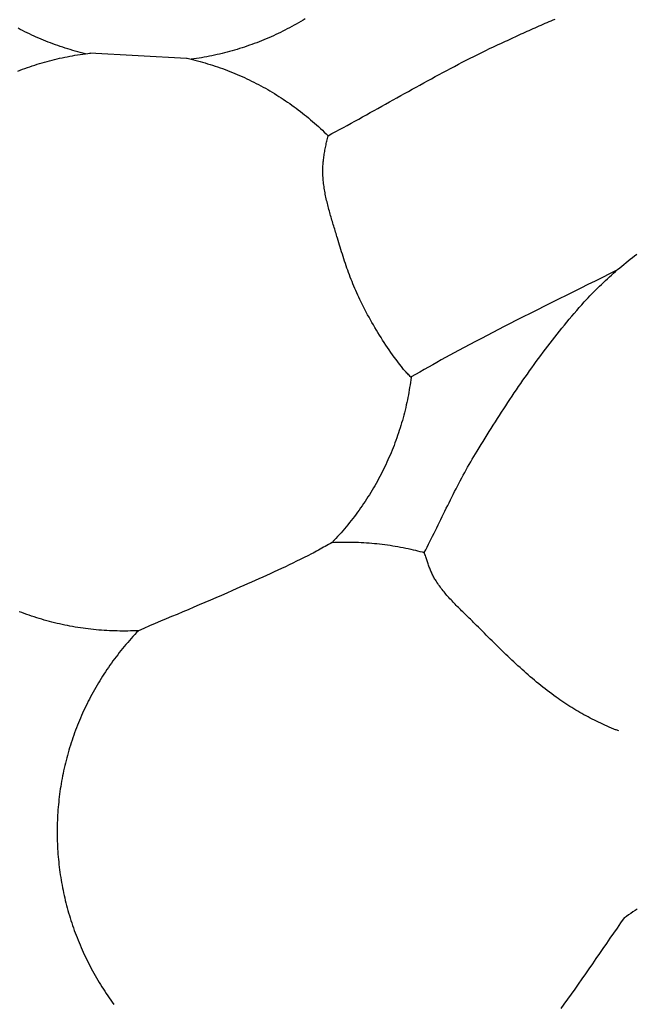
# Model space of a CAD drawing. Units: millimetres. Extents: x -89 to 408, y -203 to 203.
# Drawn here: x 44 to 64, y -5 to 27 of the extents above; entities that cross this region are included whole.
import ezdxf

# ---------------------------------------------------------------- set-up
doc = ezdxf.new("R2010")
doc.units = ezdxf.units.MM
doc.layers.add('Vector Layer 1', color=7, linetype='Continuous', lineweight=30)

msp = doc.modelspace()

# ---------------------------------------------------------------- linework, layer by layer
at = {"layer": 'Vector Layer 1', "color": 18, "lineweight": 30, "true_color": 0x000000}
for points in [[(46.295, 26.379), (49.465, 26.207), (49.465, 26.207), (49.488, 26.202), (49.488, 26.202), (49.572, 26.182), (49.656, 26.162), (49.74, 26.141), (49.824, 26.12), (49.908, 26.097), (49.991, 26.074), (50.074, 26.05), (50.157, 26.025), (50.239, 26), (50.321, 25.974), (50.403, 25.947), (50.485, 25.919), (50.566, 25.891), (50.647, 25.862), (50.728, 25.832), (50.809, 25.801), (50.889, 25.77), (50.969, 25.738), (51.048, 25.705), (51.127, 25.672), (51.206, 25.638), (51.285, 25.603), (51.363, 25.568), (51.441, 25.531), (51.519, 25.494), (51.596, 25.457), (51.673, 25.419), (51.749, 25.38), (51.825, 25.34), (51.901, 25.3), (51.977, 25.259), (52.052, 25.217), (52.126, 25.174), (52.201, 25.131), (52.274, 25.088), (52.348, 25.043), (52.421, 24.998), (52.494, 24.952), (52.566, 24.906), (52.638, 24.859), (52.71, 24.811), (52.781, 24.763), (52.851, 24.714), (52.921, 24.664), (52.991, 24.614), (53.061, 24.563), (53.129, 24.511), (53.198, 24.459), (53.266, 24.406), (53.333, 24.353), (53.4, 24.299), (53.467, 24.244), (53.533, 24.189), (53.599, 24.133), (53.664, 24.076), (53.729, 24.019), (53.793, 23.961), (53.857, 23.902), (53.92, 23.843), (53.983, 23.784), (54.045, 23.723), (54.106, 23.662), (54.106, 23.662), (54.233, 23.73), (54.359, 23.798), (54.485, 23.866), (54.611, 23.934), (54.737, 24.003), (54.863, 24.072), (54.988, 24.141), (55.114, 24.21), (55.239, 24.28), (55.364, 24.349), (55.49, 24.419), (55.615, 24.489), (55.74, 24.559), (55.865, 24.629), (55.99, 24.699), (56.116, 24.769), (56.241, 24.839), (56.366, 24.909), (56.491, 24.979), (56.616, 25.048), (56.742, 25.118), (56.867, 25.188), (56.992, 25.257), (57.118, 25.326), (57.243, 25.395), (57.369, 25.464), (57.495, 25.533), (57.621, 25.601), (57.747, 25.669), (57.873, 25.737), (58, 25.804), (58.126, 25.871), (58.253, 25.938), (58.38, 26.004), (58.507, 26.07), (58.635, 26.136), (58.762, 26.201), (58.89, 26.265), (59.018, 26.329), (59.147, 26.392), (59.275, 26.455), (59.404, 26.518), (59.534, 26.579), (59.663, 26.64), (59.793, 26.701), (59.923, 26.761), (59.923, 26.761), (59.988, 26.79), (60.053, 26.82), (60.117, 26.85), (60.182, 26.879), (60.247, 26.909), (60.312, 26.939), (60.377, 26.969), (60.442, 26.999), (60.507, 27.029), (60.572, 27.059), (60.637, 27.088), (60.702, 27.118), (60.767, 27.147), (60.832, 27.177), (60.898, 27.206), (60.963, 27.235), (61.028, 27.264), (61.094, 27.293), (61.159, 27.321), (61.225, 27.35), (61.291, 27.378), (61.357, 27.406), (61.423, 27.433), (61.489, 27.46), (61.555, 27.487)], [(53.356, 27.498), (53.284, 27.454), (53.211, 27.411), (53.138, 27.368), (53.065, 27.326), (52.991, 27.285), (52.917, 27.244), (52.843, 27.204), (52.768, 27.165), (52.693, 27.126), (52.618, 27.088), (52.542, 27.051), (52.466, 27.014), (52.389, 26.978), (52.312, 26.942), (52.235, 26.908), (52.158, 26.874), (52.08, 26.84), (52.002, 26.808), (51.923, 26.776), (51.845, 26.745), (51.766, 26.714), (51.686, 26.684), (51.607, 26.655), (51.527, 26.627), (51.447, 26.599), (51.366, 26.572), (51.285, 26.545), (51.204, 26.52), (51.123, 26.495), (51.042, 26.471), (50.96, 26.447), (50.878, 26.424), (50.796, 26.402), (50.713, 26.381), (50.63, 26.36), (50.547, 26.34), (50.464, 26.321), (50.381, 26.303), (50.297, 26.285), (50.213, 26.268), (50.129, 26.252), (50.045, 26.237), (49.96, 26.222), (49.876, 26.208), (49.791, 26.195), (49.706, 26.183), (49.621, 26.171)], [(47.886, 7.429), (47.826, 7.366), (47.767, 7.303), (47.708, 7.239), (47.65, 7.175), (47.592, 7.11), (47.535, 7.044), (47.478, 6.979), (47.423, 6.912), (47.368, 6.845), (47.313, 6.778), (47.259, 6.71), (47.206, 6.642), (47.153, 6.573), (47.101, 6.504), (47.05, 6.435), (46.999, 6.365), (46.949, 6.294), (46.9, 6.223), (46.851, 6.152), (46.803, 6.08), (46.756, 6.008), (46.709, 5.936), (46.663, 5.863), (46.618, 5.789), (46.573, 5.716), (46.529, 5.641), (46.486, 5.567), (46.443, 5.492), (46.401, 5.417), (46.36, 5.341), (46.319, 5.265), (46.28, 5.188), (46.24, 5.112), (46.202, 5.035), (46.164, 4.957), (46.127, 4.879), (46.09, 4.801), (46.055, 4.722), (46.02, 4.644), (45.986, 4.564), (45.952, 4.485), (45.919, 4.405), (45.887, 4.325), (45.856, 4.244), (45.825, 4.164), (45.795, 4.083), (45.766, 4.001), (45.737, 3.92), (45.709, 3.838), (45.682, 3.755), (45.656, 3.673), (45.63, 3.59), (45.606, 3.507), (45.582, 3.424), (45.558, 3.34), (45.536, 3.256), (45.514, 3.172), (45.493, 3.088), (45.473, 3.003), (45.453, 2.919), (45.453, 2.919), (45.434, 2.834), (45.416, 2.749), (45.399, 2.664), (45.383, 2.579), (45.367, 2.493), (45.352, 2.408), (45.338, 2.323), (45.325, 2.237), (45.313, 2.152), (45.301, 2.066), (45.29, 1.981), (45.28, 1.895), (45.271, 1.81), (45.262, 1.724), (45.255, 1.638), (45.248, 1.553), (45.241, 1.467), (45.236, 1.381), (45.231, 1.296), (45.228, 1.21), (45.224, 1.124), (45.222, 1.039), (45.221, 0.953), (45.22, 0.867), (45.22, 0.782), (45.221, 0.696), (45.222, 0.611), (45.225, 0.525), (45.228, 0.44), (45.232, 0.354), (45.236, 0.269), (45.242, 0.184), (45.248, 0.098), (45.255, 0.013), (45.262, -0.072), (45.271, -0.157), (45.28, -0.241), (45.29, -0.326), (45.301, -0.411), (45.312, -0.495), (45.324, -0.58), (45.337, -0.664), (45.351, -0.748), (45.366, -0.832), (45.381, -0.916), (45.397, -1), (45.414, -1.084), (45.431, -1.167), (45.449, -1.251), (45.468, -1.334), (45.488, -1.417), (45.509, -1.5), (45.53, -1.582), (45.552, -1.665), (45.575, -1.747), (45.598, -1.829), (45.622, -1.911), (45.647, -1.993), (45.673, -2.075), (45.699, -2.156), (45.727, -2.237), (45.755, -2.318), (45.783, -2.399), (45.813, -2.479), (45.843, -2.559), (45.874, -2.639), (45.905, -2.719), (45.938, -2.798), (45.971, -2.878), (46.004, -2.957), (46.039, -3.035), (46.074, -3.114), (46.11, -3.192), (46.147, -3.27), (46.184, -3.347), (46.223, -3.424), (46.261, -3.501), (46.301, -3.578), (46.341, -3.654), (46.383, -3.73), (46.424, -3.806), (46.467, -3.882), (46.51, -3.957), (46.554, -4.031), (46.599, -4.106), (46.644, -4.18), (46.69, -4.253), (46.69, -4.253), (46.737, -4.327), (46.784, -4.399), (46.832, -4.472), (46.881, -4.544), (46.93, -4.615), (46.98, -4.686), (47.03, -4.756), (47.081, -4.826)], [(64.244, -1.703), (64.173, -1.749), (64.103, -1.796), (64.032, -1.844), (63.963, -1.892), (63.893, -1.941), (63.824, -1.99), (63.824, -1.99), (63.808, -2.003)], [(61.753, -4.959), (61.852, -4.822), (61.852, -4.822), (61.971, -4.657), (62.089, -4.492), (62.206, -4.326), (62.323, -4.16), (62.439, -3.994), (62.555, -3.827), (62.671, -3.661), (62.787, -3.494), (62.902, -3.327), (63.017, -3.16), (63.132, -2.992), (63.247, -2.825), (63.362, -2.658), (63.478, -2.491), (63.593, -2.324), (63.709, -2.157), (63.824, -1.99)]]:
    msp.add_lwpolyline(points, dxfattribs=at)
at = {"layer": 'Vector Layer 1', "color": 18, "lineweight": 30, "true_color": 0x000000, "extrusion": (0, 0, -1)}
for points in [[(-46.149, 26.353), (-46.065, 26.374), (-45.981, 26.395), (-45.898, 26.417), (-45.815, 26.44), (-45.732, 26.463), (-45.65, 26.487), (-45.568, 26.512), (-45.487, 26.538), (-45.406, 26.564), (-45.325, 26.591), (-45.244, 26.618), (-45.164, 26.646), (-45.085, 26.675), (-45.006, 26.705), (-44.927, 26.735), (-44.848, 26.766), (-44.77, 26.797), (-44.693, 26.829), (-44.615, 26.862), (-44.538, 26.895), (-44.462, 26.929), (-44.386, 26.964), (-44.31, 26.999), (-44.235, 27.035), (-44.16, 27.072), (-44.086, 27.109), (-44.012, 27.146), (-43.938, 27.185)], [(-43.929, 25.782), (-44.007, 25.812), (-44.086, 25.841), (-44.165, 25.87), (-44.244, 25.898), (-44.324, 25.926), (-44.403, 25.953), (-44.484, 25.979), (-44.564, 26.004), (-44.645, 26.029), (-44.726, 26.053), (-44.807, 26.077), (-44.889, 26.099), (-44.971, 26.121), (-45.053, 26.143), (-45.136, 26.163), (-45.218, 26.183), (-45.301, 26.202), (-45.385, 26.22), (-45.468, 26.238), (-45.552, 26.255), (-45.636, 26.271), (-45.721, 26.287), (-45.805, 26.301), (-45.89, 26.315), (-45.975, 26.328), (-46.06, 26.341), (-46.146, 26.353), (-46.232, 26.364), (-46.318, 26.374), (-46.318, 26.374), (-46.341, 26.376)], [(-56.83, 15.736), (-56.801, 15.764), (-56.773, 15.793), (-56.745, 15.821), (-56.718, 15.85), (-56.69, 15.879), (-56.663, 15.908), (-56.636, 15.937), (-56.61, 15.967), (-56.584, 15.997), (-56.558, 16.027), (-56.533, 16.058), (-56.509, 16.089), (-56.509, 16.089), (-56.45, 16.166), (-56.392, 16.243), (-56.334, 16.321), (-56.277, 16.399), (-56.221, 16.478), (-56.165, 16.557), (-56.11, 16.637), (-56.055, 16.717), (-56.001, 16.797), (-55.948, 16.878), (-55.895, 16.959), (-55.843, 17.041), (-55.791, 17.123), (-55.741, 17.205), (-55.69, 17.288), (-55.641, 17.371), (-55.592, 17.455), (-55.544, 17.539), (-55.496, 17.623), (-55.449, 17.708), (-55.403, 17.793), (-55.357, 17.878), (-55.312, 17.964), (-55.268, 18.05), (-55.224, 18.136), (-55.181, 18.223), (-55.181, 18.223), (-55.147, 18.294), (-55.113, 18.366), (-55.08, 18.438), (-55.047, 18.51), (-55.015, 18.583), (-54.984, 18.656), (-54.953, 18.729), (-54.923, 18.802), (-54.894, 18.876), (-54.865, 18.95), (-54.836, 19.024), (-54.808, 19.098), (-54.78, 19.173), (-54.753, 19.248), (-54.726, 19.322), (-54.7, 19.397), (-54.674, 19.473), (-54.649, 19.548), (-54.624, 19.623), (-54.599, 19.699), (-54.575, 19.775), (-54.551, 19.85), (-54.527, 19.926), (-54.503, 20.002), (-54.48, 20.078), (-54.457, 20.154), (-54.435, 20.23), (-54.412, 20.306), (-54.412, 20.306), (-54.398, 20.355), (-54.383, 20.404), (-54.368, 20.453), (-54.353, 20.502), (-54.338, 20.552), (-54.323, 20.601), (-54.308, 20.65), (-54.293, 20.699), (-54.278, 20.748), (-54.263, 20.798), (-54.249, 20.847), (-54.234, 20.896), (-54.219, 20.946), (-54.205, 20.995), (-54.19, 21.045), (-54.176, 21.094), (-54.162, 21.144), (-54.148, 21.193), (-54.134, 21.243), (-54.121, 21.292), (-54.108, 21.342), (-54.095, 21.392), (-54.083, 21.442), (-54.071, 21.492), (-54.059, 21.542), (-54.047, 21.592), (-54.036, 21.642), (-54.026, 21.692), (-54.016, 21.742), (-54.006, 21.792), (-53.997, 21.842), (-53.989, 21.893), (-53.981, 21.943), (-53.973, 21.993), (-53.966, 22.044), (-53.96, 22.094), (-53.954, 22.145), (-53.949, 22.196), (-53.945, 22.247), (-53.941, 22.297), (-53.938, 22.348), (-53.936, 22.399), (-53.934, 22.45), (-53.934, 22.45), (-53.934, 22.495), (-53.934, 22.539), (-53.935, 22.583), (-53.936, 22.627), (-53.938, 22.67), (-53.941, 22.714), (-53.945, 22.757), (-53.948, 22.801), (-53.953, 22.844), (-53.958, 22.887), (-53.963, 22.93), (-53.969, 22.973), (-53.975, 23.016), (-53.982, 23.059), (-53.989, 23.102), (-53.997, 23.145), (-54.005, 23.188), (-54.013, 23.231), (-54.021, 23.274), (-54.03, 23.317), (-54.039, 23.36), (-54.048, 23.403), (-54.057, 23.446), (-54.067, 23.489), (-54.077, 23.532), (-54.087, 23.575), (-54.096, 23.619), (-54.106, 23.662)], [(-54.238, 10.323), (-54.324, 10.327), (-54.411, 10.33), (-54.498, 10.332), (-54.585, 10.334), (-54.672, 10.335), (-54.758, 10.335), (-54.845, 10.335), (-54.932, 10.333), (-55.018, 10.331), (-55.105, 10.328), (-55.192, 10.324), (-55.278, 10.319), (-55.365, 10.314), (-55.451, 10.308), (-55.537, 10.301), (-55.624, 10.293), (-55.71, 10.285), (-55.796, 10.275), (-55.882, 10.265), (-55.968, 10.254), (-56.054, 10.243), (-56.14, 10.23), (-56.225, 10.217), (-56.311, 10.203), (-56.396, 10.188), (-56.482, 10.172), (-56.567, 10.156), (-56.652, 10.139), (-56.737, 10.121), (-56.822, 10.102), (-56.822, 10.102), (-56.895, 10.085), (-56.968, 10.068), (-57.041, 10.05), (-57.114, 10.031), (-57.187, 10.012), (-57.259, 9.992), (-57.259, 9.992), (-57.261, 9.992), (-57.261, 9.992), (-57.307, 10.082), (-57.354, 10.172), (-57.4, 10.263), (-57.446, 10.353), (-57.491, 10.444), (-57.536, 10.534), (-57.582, 10.625), (-57.626, 10.716), (-57.671, 10.807), (-57.716, 10.898), (-57.761, 10.989), (-57.806, 11.08), (-57.85, 11.171), (-57.895, 11.262), (-57.94, 11.353), (-57.984, 11.444), (-58.029, 11.535), (-58.074, 11.626), (-58.12, 11.717), (-58.165, 11.808), (-58.211, 11.898), (-58.256, 11.989), (-58.302, 12.079), (-58.349, 12.169), (-58.396, 12.259), (-58.443, 12.349), (-58.49, 12.438), (-58.538, 12.528), (-58.586, 12.617), (-58.635, 12.705), (-58.684, 12.794), (-58.734, 12.882), (-58.784, 12.97), (-58.835, 13.058), (-58.887, 13.145), (-58.939, 13.232), (-58.992, 13.318), (-58.992, 13.318), (-59.057, 13.425), (-59.123, 13.532), (-59.19, 13.639), (-59.256, 13.745), (-59.323, 13.852), (-59.39, 13.959), (-59.457, 14.065), (-59.524, 14.171), (-59.592, 14.277), (-59.66, 14.383), (-59.728, 14.489), (-59.796, 14.595), (-59.865, 14.7), (-59.934, 14.806), (-60.003, 14.911), (-60.072, 15.016), (-60.142, 15.121), (-60.212, 15.225), (-60.283, 15.329), (-60.354, 15.434), (-60.425, 15.537), (-60.496, 15.641), (-60.568, 15.744), (-60.641, 15.847), (-60.713, 15.95), (-60.786, 16.052), (-60.86, 16.155), (-60.934, 16.256), (-61.008, 16.358), (-61.082, 16.459), (-61.158, 16.56), (-61.233, 16.66), (-61.309, 16.76), (-61.386, 16.86), (-61.463, 16.959), (-61.54, 17.058), (-61.618, 17.157), (-61.696, 17.255), (-61.775, 17.353), (-61.855, 17.45), (-61.935, 17.547), (-62.015, 17.643), (-62.096, 17.739), (-62.178, 17.834), (-62.26, 17.929), (-62.343, 18.024), (-62.426, 18.118), (-62.51, 18.211), (-62.51, 18.211), (-62.57, 18.277), (-62.631, 18.343), (-62.692, 18.408), (-62.754, 18.473), (-62.817, 18.537), (-62.88, 18.6), (-62.944, 18.664), (-63.008, 18.726), (-63.072, 18.788), (-63.137, 18.85), (-63.202, 18.911), (-63.268, 18.972), (-63.335, 19.033), (-63.401, 19.093), (-63.468, 19.152), (-63.536, 19.211), (-63.603, 19.27), (-63.672, 19.329), (-63.74, 19.387), (-63.809, 19.444), (-63.878, 19.501), (-63.947, 19.558), (-64.017, 19.615), (-64.087, 19.671), (-64.157, 19.727), (-64.227, 19.783)], [(-63.578, 19.248), (-63.341, 19.13), (-63.104, 19.013), (-62.867, 18.895), (-62.63, 18.778), (-62.393, 18.661), (-62.155, 18.544), (-61.918, 18.427), (-61.681, 18.31), (-61.445, 18.192), (-61.208, 18.074), (-60.971, 17.956), (-60.735, 17.837), (-60.499, 17.718), (-60.263, 17.598), (-60.263, 17.598), (-60.075, 17.502), (-59.886, 17.405), (-59.698, 17.308), (-59.509, 17.211), (-59.321, 17.113), (-59.134, 17.015), (-58.946, 16.917), (-58.759, 16.818), (-58.572, 16.718), (-58.385, 16.618), (-58.385, 16.618), (-58.243, 16.541), (-58.101, 16.464), (-57.96, 16.386), (-57.819, 16.307), (-57.678, 16.229), (-57.537, 16.15), (-57.396, 16.071), (-57.255, 15.992), (-57.114, 15.913), (-56.973, 15.835), (-56.832, 15.756), (-56.832, 15.756), (-56.83, 15.736), (-56.83, 15.736), (-56.819, 15.654), (-56.807, 15.571), (-56.795, 15.489), (-56.782, 15.406), (-56.768, 15.324), (-56.754, 15.242), (-56.739, 15.16), (-56.723, 15.078), (-56.706, 14.996), (-56.689, 14.915), (-56.671, 14.833), (-56.671, 14.833), (-56.652, 14.748), (-56.631, 14.664), (-56.61, 14.579), (-56.588, 14.495), (-56.566, 14.412), (-56.543, 14.328), (-56.518, 14.245), (-56.494, 14.162), (-56.468, 14.079), (-56.442, 13.996), (-56.415, 13.914), (-56.387, 13.832), (-56.358, 13.751), (-56.329, 13.669), (-56.299, 13.588), (-56.269, 13.507), (-56.237, 13.427), (-56.205, 13.347), (-56.172, 13.267), (-56.139, 13.187), (-56.104, 13.108), (-56.069, 13.029), (-56.034, 12.951), (-55.997, 12.873), (-55.96, 12.795), (-55.922, 12.717), (-55.884, 12.64), (-55.845, 12.563), (-55.805, 12.487), (-55.764, 12.411), (-55.723, 12.335), (-55.681, 12.26), (-55.638, 12.185), (-55.595, 12.11), (-55.551, 12.036), (-55.506, 11.962), (-55.461, 11.889), (-55.415, 11.816), (-55.368, 11.743), (-55.321, 11.671), (-55.273, 11.6), (-55.224, 11.528), (-55.175, 11.457), (-55.125, 11.387), (-55.074, 11.317), (-55.023, 11.247), (-54.971, 11.178), (-54.918, 11.11), (-54.865, 11.041), (-54.811, 10.974), (-54.757, 10.906), (-54.701, 10.84), (-54.646, 10.773), (-54.589, 10.707), (-54.532, 10.642), (-54.475, 10.577), (-54.416, 10.513), (-54.357, 10.449), (-54.298, 10.385), (-54.238, 10.323), (-54.238, 10.323), (-54.181, 10.291), (-54.125, 10.259), (-54.069, 10.227), (-54.013, 10.195), (-53.957, 10.163), (-53.901, 10.131), (-53.845, 10.1), (-53.788, 10.068), (-53.732, 10.037), (-53.675, 10.006), (-53.618, 9.976), (-53.561, 9.946), (-53.561, 9.946), (-53.439, 9.885), (-53.317, 9.824), (-53.195, 9.764), (-53.073, 9.704), (-52.951, 9.645), (-52.828, 9.586), (-52.705, 9.528), (-52.581, 9.47), (-52.458, 9.413), (-52.334, 9.356), (-52.211, 9.299), (-52.087, 9.243), (-51.963, 9.187), (-51.839, 9.131), (-51.714, 9.075), (-51.59, 9.02), (-51.466, 8.964), (-51.342, 8.909), (-51.217, 8.853), (-51.093, 8.798), (-50.968, 8.743), (-50.968, 8.743), (-50.788, 8.663), (-50.608, 8.584), (-50.427, 8.505), (-50.246, 8.427), (-50.065, 8.349), (-49.884, 8.272), (-49.702, 8.195), (-49.521, 8.118), (-49.339, 8.042), (-49.158, 7.965), (-48.976, 7.889), (-48.794, 7.813), (-48.612, 7.736), (-48.431, 7.66), (-48.249, 7.583), (-48.068, 7.506), (-47.886, 7.429), (-47.886, 7.429), (-47.8, 7.425), (-47.713, 7.422), (-47.626, 7.419), (-47.539, 7.418), (-47.453, 7.417), (-47.366, 7.417), (-47.279, 7.417), (-47.192, 7.419), (-47.106, 7.421), (-47.019, 7.424), (-46.933, 7.428), (-46.846, 7.432), (-46.76, 7.438), (-46.673, 7.444), (-46.587, 7.451), (-46.5, 7.459), (-46.414, 7.467), (-46.328, 7.477), (-46.242, 7.487), (-46.156, 7.498), (-46.07, 7.509), (-45.984, 7.522), (-45.899, 7.535), (-45.813, 7.549), (-45.728, 7.564), (-45.642, 7.579), (-45.557, 7.596), (-45.472, 7.613), (-45.387, 7.631), (-45.302, 7.65), (-45.302, 7.65), (-45.218, 7.669), (-45.133, 7.689), (-45.049, 7.71), (-44.965, 7.732), (-44.881, 7.755), (-44.798, 7.778), (-44.715, 7.802), (-44.632, 7.827), (-44.55, 7.852), (-44.467, 7.878), (-44.385, 7.905), (-44.304, 7.933), (-44.222, 7.961), (-44.141, 7.99), (-44.061, 8.02), (-43.98, 8.051)], [(-63.64, 4.146), (-63.613, 4.154), (-63.585, 4.163), (-63.558, 4.172), (-63.531, 4.181), (-63.504, 4.19), (-63.477, 4.2), (-63.451, 4.21), (-63.424, 4.221), (-63.398, 4.232), (-63.398, 4.232), (-63.328, 4.263), (-63.258, 4.295), (-63.188, 4.327), (-63.118, 4.36), (-63.048, 4.393), (-62.978, 4.426), (-62.909, 4.46), (-62.84, 4.495), (-62.771, 4.53), (-62.703, 4.565), (-62.634, 4.601), (-62.566, 4.637), (-62.498, 4.674), (-62.431, 4.712), (-62.364, 4.75), (-62.297, 4.788), (-62.23, 4.827), (-62.164, 4.867), (-62.098, 4.907), (-62.032, 4.947), (-61.967, 4.989), (-61.902, 5.03), (-61.838, 5.073), (-61.774, 5.115), (-61.71, 5.159), (-61.647, 5.203), (-61.584, 5.248), (-61.584, 5.248), (-61.511, 5.3), (-61.439, 5.354), (-61.367, 5.408), (-61.295, 5.463), (-61.224, 5.518), (-61.154, 5.574), (-61.083, 5.63), (-61.014, 5.687), (-60.944, 5.744), (-60.875, 5.802), (-60.806, 5.86), (-60.738, 5.919), (-60.67, 5.978), (-60.602, 6.037), (-60.535, 6.097), (-60.467, 6.157), (-60.401, 6.218), (-60.334, 6.279), (-60.268, 6.34), (-60.202, 6.402), (-60.136, 6.463), (-60.07, 6.525), (-60.005, 6.588), (-59.94, 6.65), (-59.874, 6.713), (-59.81, 6.776), (-59.745, 6.839), (-59.68, 6.902), (-59.616, 6.966), (-59.552, 7.029), (-59.488, 7.093), (-59.424, 7.156), (-59.36, 7.22), (-59.296, 7.284), (-59.232, 7.348), (-59.168, 7.411), (-59.104, 7.475), (-59.04, 7.539), (-58.977, 7.603), (-58.913, 7.667), (-58.913, 7.667), (-58.878, 7.702), (-58.843, 7.736), (-58.807, 7.771), (-58.772, 7.806), (-58.736, 7.841), (-58.7, 7.876), (-58.665, 7.91), (-58.629, 7.945), (-58.593, 7.98), (-58.557, 8.015), (-58.522, 8.049), (-58.486, 8.084), (-58.451, 8.119), (-58.415, 8.154), (-58.38, 8.19), (-58.345, 8.225), (-58.31, 8.26), (-58.275, 8.296), (-58.24, 8.332), (-58.206, 8.368), (-58.172, 8.404), (-58.138, 8.44), (-58.104, 8.477), (-58.071, 8.513), (-58.038, 8.551), (-58.005, 8.588), (-57.973, 8.625), (-57.941, 8.663), (-57.909, 8.701), (-57.878, 8.74), (-57.848, 8.779), (-57.818, 8.818), (-57.788, 8.858), (-57.759, 8.898), (-57.73, 8.938), (-57.702, 8.979), (-57.674, 9.02), (-57.648, 9.061), (-57.648, 9.061), (-57.628, 9.093), (-57.609, 9.124), (-57.591, 9.156), (-57.574, 9.188), (-57.557, 9.22), (-57.541, 9.252), (-57.525, 9.285), (-57.51, 9.317), (-57.495, 9.35), (-57.481, 9.383), (-57.467, 9.416), (-57.453, 9.449), (-57.44, 9.483), (-57.427, 9.516), (-57.415, 9.55), (-57.402, 9.583), (-57.39, 9.617), (-57.378, 9.651), (-57.366, 9.685), (-57.354, 9.719), (-57.343, 9.753), (-57.331, 9.787), (-57.319, 9.821), (-57.307, 9.856), (-57.296, 9.89), (-57.284, 9.924), (-57.272, 9.958), (-57.259, 9.992)]]:
    msp.add_lwpolyline(points, dxfattribs=at)
at = {"layer": 'Vector Layer 1', "color": 18, "lineweight": 30, "true_color": 0x000000}
for centre, radius in [((204.791, 0), 203.2), ((204.615, 0.177), 174.789)]:
    msp.add_circle(centre, radius, dxfattribs=at)

doc.saveas('drawing.dxf')
